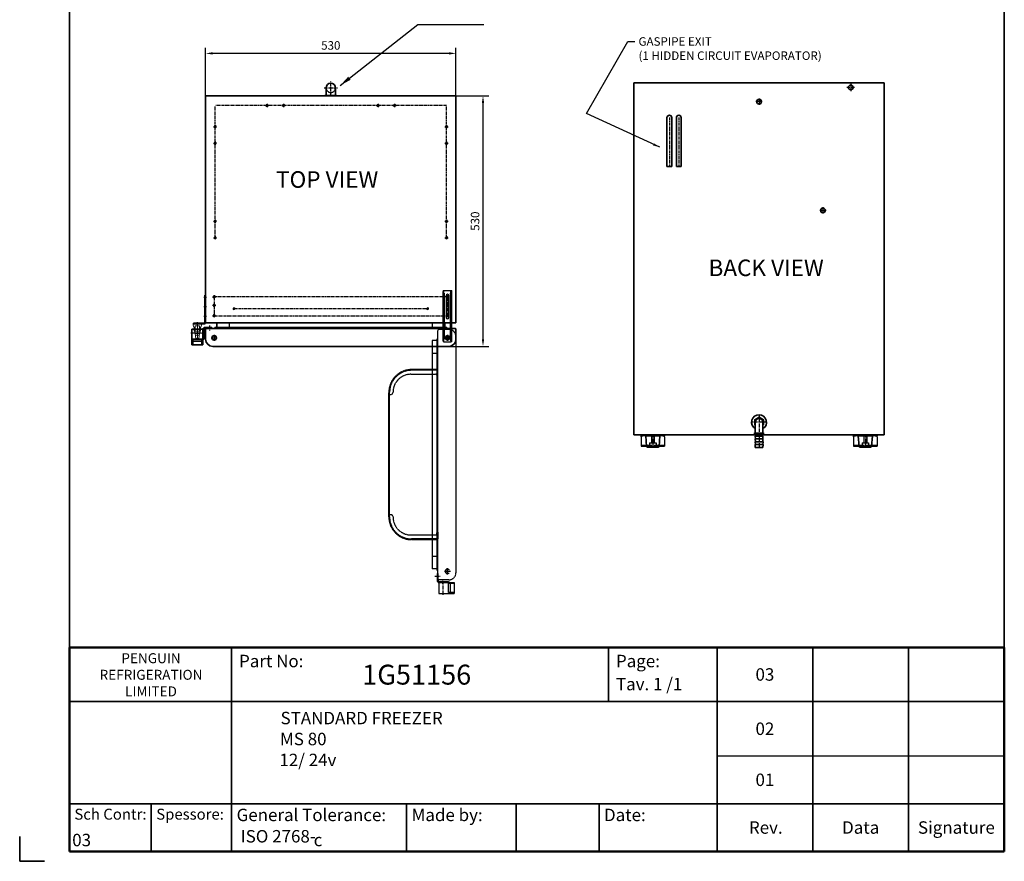
# Model space of a CAD drawing. Units: millimetres. Extents: x 2284 to 9281, y -460 to 2520.
# Drawn here: x 2284 to 4369, y -460 to 1321 of the extents above; entities that cross this region are included whole.
import ezdxf
from ezdxf.enums import TextEntityAlignment as Align

# ---------------------------------------------------------------- set-up
doc = ezdxf.new("R2010")
doc.units = ezdxf.units.MM
doc.header["$LTSCALE"] = 5
for name, pattern in [('CENTER', [2, 1.25, -0.25, 0.25, -0.25]), ('DASHED', [0.2068, 0.1655, -0.0413]), ('HIDDEN', [0.375, 0.25, -0.125])]:
    doc.linetypes.add(name, pattern=pattern)
doc.layers.get('0').update_dxf_attribs({"lineweight": 25})
for name, color, linetype, lineweight in [('02', 7, 'Continuous', 20), ('03', 7, 'Continuous', 35), ('Border (ISO)', 7, 'Continuous', 35), ('Nascosta (ISO)', 7, 'DASHED', 5), ('Titolo (ISO)', 7, 'Continuous', 35), ('Visibile (ISO)', 7, 'Continuous', 25), ('Visibile sottile (ISO)', 7, 'Continuous', 20)]:
    doc.layers.add(name, color=color, linetype=linetype, lineweight=lineweight)
for name, color, linetype in [('05', 7, 'Continuous'), ('ASSI', 2, 'CENTER'), ('NASC', 2, 'HIDDEN'), ('NASCOSTE', 2, 'HIDDEN')]:
    doc.layers.add(name, color=color, linetype=linetype)
doc.styles.add('Etichetta testo (ISO)', font='arial.ttf')
doc.styles.add('ROMANS', font='romans', dxfattribs={"width": 0.7})
doc.styles.add('SIMPLEX', font='SIMPLEX.SHX')
doc.styles.add('Testo nota (ISO)', font='arial.ttf')
doc.dimstyles.new('STILE-1A10', dxfattribs={"dimscale": 10, "dimtxt": 3, "dimasz": 2.5, "dimexe": 2, "dimexo": 0, "dimgap": 1.3, "dimtad": 1, "dimdec": 4, "dimdsep": 46, "dimtxsty": 'SIMPLEX', "dimcen": -2, "dimclrd": 7, "dimclre": 5, "dimclrt": 7, "dimadec": 0, "dimazin": 0, "dimtfac": 0.5, "dimtdec": 4, "dimtix": 1, "dimtmove": 0, "dimatfit": 0, "dimfxl": 1, "dimtolj": 1, "dimarcsym": 0})
doc.dimstyles.new('STILE-1A6', dxfattribs={"dimscale": 6, "dimtxt": 3, "dimasz": 2.5, "dimexe": 2, "dimexo": 0, "dimgap": 1.3, "dimtad": 1, "dimdec": 4, "dimdsep": 46, "dimtxsty": 'SIMPLEX', "dimcen": -2, "dimclrd": 2, "dimclre": 2, "dimclrt": 3, "dimadec": 0, "dimazin": 0, "dimtfac": 0.5, "dimtdec": 4, "dimtix": 1, "dimtmove": 0, "dimatfit": 0, "dimfxl": 1, "dimtolj": 1, "dimarcsym": 0})

# ---------------------------------------------------------------- blocks, each defined once
blk = doc.blocks.new('Bordi A4 Veco')
at = {"layer": 'Border (ISO)'}
for p, q in [((0, 283), (0, 278)), ((5, 283), (0, 283)), ((10, 283), (10, 2)), ((198, 283), (10, 283)), ((198, 2), (198, 283)), ((0, 5), (0, 0)), ((10, 2), (198, 2)), ((0, 0), (5, 0))]:
    blk.add_line(p, q, dxfattribs=at)
blk = doc.blocks.new('Cartigli VECO')
at = {"layer": 'Titolo (ISO)'}
for p, q in [((200.69, 284.87), (12.69, 284.87)), ((12.69, 284.87), (12.69, 276.87)), ((59.69, 284.87), (59.69, 276.87)), ((106.69, 284.87), (106.69, 276.87)), ((153.69, 276.87), (153.69, 284.87)), ((200.69, 276.87), (200.69, 284.87)), ((12.69, 276.87), (200.69, 276.87)), ((45.31, 44.87), (45.31, 3.87)), ((121.1, 44.87), (121.1, 33.96)), ((142.93, 44.87), (142.93, 3.87)), ((162.18, 44.87), (162.18, 3.87)), ((181.44, 44.87), (181.44, 3.87)), ((12.69, 33.96), (200.69, 33.96)), ((142.93, 22.98), (200.69, 23.06)), ((12.69, 13.44), (200.69, 13.44)), ((29.15, 13.44), (29.15, 3.87)), ((80.5, 13.44), (80.5, 3.87)), ((102.5, 13.44), (102.5, 3.87)), ((119.19, 13.44), (119.19, 3.87))]:
    blk.add_line(p, q, dxfattribs=at)
at = {"layer": 'Titolo (ISO)', "lineweight": 50}
for p, q in [((12.69, 44.87), (12.69, 3.87)), ((12.69, 44.87), (200.69, 44.87)), ((200.69, 44.87), (200.69, 3.87)), ((12.69, 3.87), (200.69, 3.87))]:
    blk.add_line(p, q, dxfattribs=at)
at = {"layer": 'Titolo (ISO)', "style": 'Etichetta testo (ISO)'}
for s, height, p in [('CODICE', 2.5, (13.69, 283.87)), ('CICLO', 2.5, (60.69, 283.87)), ('CICLO', 2.5, (107.69, 283.87)), ('VISTO', 2.5, (154.69, 283.87)), ('Part No:', 2.5, (46.81, 43.37)), ('Page:', 2.5, (122.6, 43.37)), ('Sch Contr:', 2.2, (13.69, 12.44)), ('Spessore:', 2.2, (30.15, 12.44)), ('General Tolerance:', 2.5, (46.31, 12.44)), ('Made by:', 2.5, (81.5, 12.44)), ('Date:', 2.5, (120.19, 12.44))]:
    blk.add_text(s, height=height, dxfattribs=at).set_placement(p, align=Align.TOP_LEFT)
at = {"layer": 'Titolo (ISO)'}
for s, style, p in [('PROV.', 'Etichetta testo (ISO)', (13.69, 277.87)), ('LAVORO', 'Etichetta testo (ISO)', (60.69, 277.87)), ('MACCHINA', 'Etichetta testo (ISO)', (107.69, 277.87)), ('Tav. 1 /1 ', 'Testo nota (ISO)', (122.6, 35.46))]:
    blk.add_text(s, height=2.5, dxfattribs=dict(at, style=style)).set_placement(p, align=Align.BOTTOM_LEFT)
at = {"layer": 'Titolo (ISO)', "style": 'Etichetta testo (ISO)'}
for s, p in [('03', (152.55, 39.42)), ('02', (152.55, 28.51)), ('01', (152.55, 18.25)), ('Rev.', (152.73, 8.66)), ('Data', (171.81, 8.66)), ('Signature', (191.06, 8.66))]:
    blk.add_text(s, height=2.5, dxfattribs=at).set_placement(p, align=Align.MIDDLE_CENTER)
at = {"layer": 'Titolo (ISO)', "style": 'Testo nota (ISO)'}
blk.add_text('ISO 2768-', height=2.5, dxfattribs=at).set_placement((62.22, 4.87), align=Align.BOTTOM_RIGHT)
at = {"layer": 'Titolo (ISO)', "insert": (29.1, 43.69), "char_height": 1.4, "attachment_point": 2, "style": 'Etichetta testo (ISO)'}
blk.add_mtext('{\\pxqc;\\H1.42857x;PENGUIN \\PREFRIGERATION \\PLIMITED}', dxfattribs=at)
at = {"layer": 'Titolo (ISO)', "style": 'Testo nota (ISO)'}
for tag, p in [('CODICE_PROVVISORIO_001', (56.69, 278.89)), ('CICLO_DI_LAVORO_001', (103.69, 278.39)), ('CICLO_MACCHINA_001', (150.69, 278.39))]:
    blk.add_attdef(tag, text='', height=4, dxfattribs=at).set_placement(p, align=Align.BOTTOM_RIGHT)
at = {"layer": 'Titolo (ISO)'}
for tag, height, style, p in [('NUMERO_PARTE_001', 4, 'Testo nota (ISO)', (83.19, 39.35)), ('DATA_3°_REVISIONE_001', 2.5, 'Etichetta testo (ISO)', (171.81, 39.42)), ('DATA_2°_REVISIONE_001', 2.5, 'Etichetta testo (ISO)', (171.81, 28.51)), ('DATA_1°_REVISIONE_001', 2.5, 'Etichetta testo (ISO)', (171.81, 18.25))]:
    blk.add_attdef(tag, text='', height=height, dxfattribs=dict(at, style=style)).set_placement(p, align=Align.MIDDLE_CENTER)
at = {"layer": 'Titolo (ISO)', "style": 'Testo nota (ISO)'}
blk.add_attdef('MATERIALE_001', text='', height=3, dxfattribs=at).set_placement((13.69, 27.96), align=Align.TOP_LEFT)
for tag, p in [('SCHEDA_DI_CONTROLLO_001', (13.55, 4.86)), ('Spessore_001', (30.15, 5.19)), ('TOLLERANZA_GENERALE_001', (62.09, 4.87)), ('DATA_CREAZIONE_001', (119.81, 4.83))]:
    blk.add_attdef(tag, text='', height=2.5, dxfattribs=at).set_placement(p, align=Align.BOTTOM_LEFT)
blk = doc.blocks.new('FORO')
blk.add_circle((0, 0), 0.5)
at = {"layer": 'ASSI'}
for p, q in [((0.67, 0), (-0.67, 0)), ((0, 0.67), (0, -0.67))]:
    blk.add_line(p, q, dxfattribs=at)
blk = doc.blocks.new('FORO_FILETTATO')
blk.add_circle((0, 0), 0.425)
at = {"layer": '02'}
blk.add_arc((0, 0), 0.5, 84.0342, 6.1364, dxfattribs=at)
at = {"layer": 'ASSI', "linetype": 'Continuous'}
for p, q in [((0.67, 0), (-0.67, 0)), ((0, 0.67), (0, -0.67))]:
    blk.add_line(p, q, dxfattribs=at)
blk = doc.blocks.new('*D688')
at = {"layer": '05', "color": 2, "lineweight": -2}
for p, q in [((3207.9, 1159.4), (3277.2, 1159.4)), ((3265.2, 644.4), (3265.2, 1144.4)), ((3192.9, 629.4), (3277.2, 629.4))]:
    blk.add_line(p, q, dxfattribs=at)
at = {"layer": '05', "color": 2}
for points in [[(3267.7, 1144.4), (3262.7, 1144.4), (3265.2, 1159.4)], [(3262.7, 644.4), (3267.7, 644.4), (3265.2, 629.4)]]:
    blk.add_solid(points, dxfattribs=at)
at = {"layer": 'Defpoints', "color": 0}
for p in [(3207.9, 1159.4), (3265.2, 1159.4), (3192.9, 629.4)]:
    blk.add_point(p, dxfattribs=at)
at = {"layer": '05', "color": 3, "insert": (3248.4, 894.4), "char_height": 18, "attachment_point": 5, "rotation": 90, "style": 'SIMPLEX'}
blk.add_mtext('\\A1;530', dxfattribs=at)
blk = doc.blocks.new('*D689')
at = {"layer": '05', "color": 2, "lineweight": -2}
for p, q in [((2677.9, 1159.4), (2677.9, 1261.5)), ((3207.9, 1159.4), (3207.9, 1261.5)), ((3192.9, 1249.5), (2692.9, 1249.5))]:
    blk.add_line(p, q, dxfattribs=at)
at = {"layer": '05', "color": 2}
for points in [[(2692.9, 1252), (2692.9, 1247), (2677.9, 1249.5)], [(3192.9, 1247), (3192.9, 1252), (3207.9, 1249.5)]]:
    blk.add_solid(points, dxfattribs=at)
at = {"layer": 'Defpoints', "color": 0}
for p in [(2677.9, 1249.5), (2677.9, 1159.4), (3207.9, 1159.4)]:
    blk.add_point(p, dxfattribs=at)
at = {"layer": '05', "color": 3, "insert": (2942.9, 1266.3), "char_height": 18, "attachment_point": 5, "style": 'SIMPLEX'}
blk.add_mtext('\\A1;530', dxfattribs=at)

msp = doc.modelspace()

# ---------------------------------------------------------------- linework, layer by layer
msp.add_line((3838.79884, 445.72172), (3860.79884, 445.72172))
at = {"layer": '02'}
for p, q in [((2651.38776, 676.36228), (2651.38776, 674.46838)), ((2653.25579, 670.15921), (2651.43086, 674.26531)), ((2651.88776, 676.86228), (2668.88776, 676.86228)), ((2653.7127, 669.86228), (2655.13776, 669.86228)), ((2653.88776, 669.86228), (2653.88776, 661.86228)), ((2655.63776, 672.36228), (2655.63776, 670.36228)), ((2655.63776, 670.36228), (2655.63776, 661.86228)), ((2656.13776, 672.86228), (2664.63776, 672.86228)), ((2660.38776, 676.86228), (2660.38776, 645.86721)), ((2665.13776, 672.36228), (2665.13776, 670.36228)), ((2665.13776, 670.36228), (2665.13776, 661.86228)), ((2665.63776, 669.86228), (2667.06283, 669.86228)), ((2666.88776, 669.86228), (2666.88776, 661.86228)), ((2669.34467, 674.26531), (2667.51973, 670.15921)), ((2669.38776, 676.36228), (2669.38776, 674.46838)), ((2653.88776, 661.86228), (2666.88776, 661.86228)), ((2654.88776, 661.86228), (2654.88776, 656.86228)), ((2654.88776, 656.86228), (2665.88776, 656.86228)), ((2657.32877, 646.29963), (2655.88776, 656.86228)), ((2663.76922, 652.86228), (2657.00631, 652.86228)), ((2663.44676, 646.29963), (2664.88776, 656.86228)), ((2665.88776, 661.86228), (2665.88776, 656.86228)), ((2657.82418, 645.86721), (2662.95135, 645.86721))]:
    msp.add_line(p, q, dxfattribs=at)
for centre, start, end in [((2651.88776, 676.36228), 90, 180), ((2651.88776, 674.46838), 180, 203.96248897), ((2653.7127, 670.36228), 203.96248897, 270), ((2655.13776, 670.36228), 270, 0), ((2656.13776, 672.36228), 90, 180), ((2664.63776, 672.36228), 0, 90), ((2665.63776, 670.36228), 180, 270), ((2667.06283, 670.36228), 270, 336.03751103), ((2668.88776, 676.36228), 0, 90), ((2668.88776, 674.46838), 336.03751103, 0), ((2657.00631, 652.36228), 90, 187.76860981), ((2663.76922, 652.36228), 352.23139019, 90), ((2657.82418, 646.36721), 187.76860981, 270), ((2662.95135, 646.36721), 270, 352.23139019)]:
    msp.add_arc(centre, 0.5, start, end, dxfattribs=at)
at = {"layer": '03'}
for p, q in [((2933.13776, 1160.02157), (2933.13776, 1176.52157)), ((2952.63776, 1160.02157), (2952.63776, 1176.52157)), ((3584.79884, 1187.30575), (3584.79884, 442.30575)), ((3584.79884, 1187.30575), (4114.79884, 1187.30575)), ((4114.79884, 1187.30575), (4114.79884, 442.30575)), ((3207.88776, 1159.36228), (2677.88776, 1159.36228)), ((2677.88776, 679.36228), (2677.88776, 1159.36228)), ((2930.53776, 1160.02157), (2955.23776, 1160.02157)), ((3207.88776, 679.36228), (3207.88776, 1159.36228)), ((3654.79884, 1113.54771), (3654.79884, 1010.32851)), ((3664.79884, 1113.54771), (3664.79884, 1010.32851)), ((3674.79884, 1113.54771), (3674.79884, 1010.32851)), ((3684.79884, 1113.54771), (3684.79884, 1010.32851)), ((3664.79884, 1010.32851), (3654.79884, 1010.32851)), ((3684.79884, 1010.32851), (3674.79884, 1010.32851)), ((2675.88776, 737.86228), (2677.88776, 737.86228)), ((2675.88776, 737.86228), (2675.88776, 680.86228)), ((2677.88776, 737.86228), (2677.88776, 680.86228)), ((2651.88776, 676.86228), (2651.88776, 678.86228)), ((2651.88776, 678.86228), (2673.88776, 678.86228)), ((2673.88776, 676.86228), (2651.88776, 676.86228)), ((2691.13776, 669.36228), (2676.13776, 669.36228)), ((2691.13776, 667.36228), (2676.13776, 667.36228)), ((3207.88776, 679.36228), (2677.88776, 679.36228)), ((2679.48776, 667.36228), (3206.28776, 667.36228)), ((2699.63776, 679.36228), (2682.63776, 679.36228)), ((2691.13776, 669.36228), (2691.13776, 667.36228)), ((2697.38776, 669.36228), (3188.38776, 669.36228)), ((2697.38776, 667.36228), (2697.38776, 669.36228)), ((2701.38776, 669.36228), (2701.38776, 679.36228)), ((3184.38776, 669.36228), (3184.38776, 679.36228)), ((3188.38776, 667.36228), (3188.38776, 669.36228)), ((3188.88776, 679.36228), (3206.88776, 679.36228)), ((2648.63776, 665.86228), (2648.63776, 632.86228)), ((2672.13776, 665.86228), (2648.63776, 665.86228)), ((2672.13776, 665.86228), (2672.13776, 632.86228)), ((2672.13776, 665.36228), (2672.13776, 644.36228)), ((2674.13776, 665.36228), (2672.13776, 665.36228)), ((2674.13776, 665.36228), (2674.13776, 644.36228)), ((2677.88776, 644.36228), (2677.88776, 665.76228)), ((3207.88776, 644.36228), (3207.88776, 665.76228)), ((2650.88776, 635.36228), (2648.63776, 635.36228)), ((2672.13776, 632.86228), (2648.63776, 632.86228)), ((2650.88776, 632.86228), (2650.88776, 644.86228)), ((2650.88776, 644.86228), (2669.88776, 644.86228)), ((2650.88776, 640.55132), (2669.88776, 640.55132)), ((2669.88776, 632.86228), (2669.88776, 644.86228)), ((2672.13776, 635.36228), (2669.88776, 635.36228)), ((2674.13776, 644.36228), (2672.13776, 644.36228)), ((3192.88776, 629.36228), (2692.88776, 629.36228)), ((3841.79884, 468.97172), (3841.79884, 445.72172)), ((3857.79884, 468.97172), (3857.79884, 445.72172)), ((3584.79884, 442.30575), (4114.79884, 442.30575)), ((3609.79884, 440.30575), (3639.79884, 440.30575)), ((3609.79884, 440.30575), (3611.6797, 417.67581)), ((3637.91797, 417.67581), (3639.79884, 440.30575)), ((3841.67384, 439.72172), (3857.29884, 439.72172)), ((3842.17384, 433.72172), (3841.67384, 439.72172)), ((3841.79884, 445.72172), (3857.79884, 445.72172)), ((3842.29884, 439.72172), (3841.79884, 445.72172)), ((3857.29884, 439.72172), (3857.79884, 445.72172)), ((3857.92384, 439.72172), (3857.29884, 439.72172)), ((3857.42384, 433.72172), (3857.92384, 439.72172)), ((4059.79884, 440.30575), (4089.79884, 440.30575)), ((4059.79884, 440.30575), (4061.6797, 417.67581)), ((4087.91797, 417.67581), (4089.79884, 440.30575)), ((3841.29884, 421.72172), (3857.67384, 421.72172)), ((3841.79884, 415.72172), (3841.29884, 421.72172)), ((3841.42384, 427.72172), (3857.54884, 427.72172)), ((3841.92384, 421.72172), (3841.42384, 427.72172)), ((3841.54884, 433.72172), (3857.42384, 433.72172)), ((3842.04884, 427.72172), (3841.54884, 433.72172)), ((3858.04884, 433.72172), (3857.42384, 433.72172)), ((3857.54884, 427.72172), (3858.04884, 433.72172)), ((3858.17384, 427.72172), (3857.54884, 427.72172)), ((3857.67384, 421.72172), (3858.17384, 427.72172)), ((3858.29884, 421.72172), (3857.67384, 421.72172)), ((3857.79884, 415.72172), (3858.29884, 421.72172)), ((3613.17406, 416.30575), (3616.29884, 416.30575)), ((3616.29884, 416.30575), (3633.29884, 416.30575)), ((3633.29884, 416.30575), (3636.42361, 416.30575)), ((3841.79884, 415.72172), (3857.79884, 415.72172)), ((4063.17406, 416.30575), (4066.29884, 416.30575)), ((4066.29884, 416.30575), (4083.29884, 416.30575)), ((4083.29884, 416.30575), (4086.42361, 416.30575))]:
    msp.add_line(p, q, dxfattribs=at)
msp.add_lwpolyline([(3841.79884, 463.09053), (3840.70557, 463.72172), (3840.70557, 474.22172), (3849.79884, 479.47172), (3858.8921, 474.22172), (3858.8921, 463.72172), (3857.79884, 463.09053)], dxfattribs=at)
msp.add_circle((4043.79884, 1177.30575), 5, dxfattribs=at)
for centre, radius, start, end in [((2942.88776, 1176.52157), 9.75, 0, 180), ((3659.79884, 1113.54771), 5, 0, 180), ((3679.79884, 1113.54771), 5, 0, 180), ((2676.13776, 665.36228), 4, 90, 180), ((2673.88776, 680.86228), 2, 270, 0), ((2673.88776, 680.86228), 4, 270, 0), ((2676.13776, 665.36228), 2, 90, 180), ((2679.48776, 665.76228), 1.6, 90, 180), ((3206.28776, 665.76228), 1.6, 0, 90), ((2692.88776, 644.36228), 15, 180, 270), ((3192.88776, 644.36228), 15, 270, 0), ((3849.79884, 468.97172), 15.8, 300.41962172, 239.58037828), ((3849.79884, 468.97172), 8, 0, 180), ((3613.17406, 417.80575), 1.5, 184.96974073, 270), ((3636.42361, 417.80575), 1.5, 270, 355.03025927), ((4063.17406, 417.80575), 1.5, 184.96974073, 270), ((4086.42361, 417.80575), 1.5, 270, 355.03025927)]:
    msp.add_arc(centre, radius, start, end, dxfattribs=at)
at = {"layer": 'ASSI'}
for p, q in [((2942.88776, 1159.36228), (2942.88776, 1190.30384)), ((2928.5523, 1176.52157), (2957.22323, 1176.52157)), ((4052.11763, 1177.30575), (4035.48004, 1177.30575)), ((4043.79884, 1185.62455), (4043.79884, 1168.98696)), ((3187.88776, 1139.36228), (2697.88776, 1139.36228)), ((2697.88776, 859.36228), (2697.88776, 1139.36228)), ((3187.88776, 859.36228), (3187.88776, 1139.36228)), ((3659.79884, 1113.54771), (3659.79884, 1010.32851)), ((3679.79884, 1113.54771), (3679.79884, 1010.32851)), ((2679.88776, 732.86228), (2673.88776, 732.86228)), ((2679.88776, 712.86228), (2673.88776, 712.86228)), ((2737.88776, 709.36228), (3147.88776, 709.36228)), ((2679.88776, 692.86228), (2673.88776, 692.86228)), ((2660.38776, 674.86228), (2660.38776, 680.86228)), ((2685.88776, 673.71126), (2685.88776, 662.76726)), ((2675.13776, 657.36228), (2645.63776, 657.36228)), ((2669.13776, 657.36228), (2677.13776, 657.36228)), ((3849.79884, 484.77172), (3849.79884, 415.72172)), ((3865.59884, 468.97172), (3833.99884, 468.97172)), ((3624.79884, 443.30575), (3624.79884, 413.30575)), ((4074.79884, 443.30575), (4074.79884, 413.30575)), ((3163.53878, 143.36228), (3174.48278, 143.36228)), ((3179.88776, 126.61228), (3179.88776, 134.61228)), ((3179.88776, 132.61228), (3179.88776, 103.11228))]:
    msp.add_line(p, q, dxfattribs=at)
msp.add_lwpolyline([(3189.88776, 734.36228), (2695.88776, 734.36228), (2695.88776, 694.36228), (3189.88776, 694.36228)], close=True, dxfattribs=at)
at = {"layer": 'NASC'}
for p, q in [((2727.88776, 679.36228), (2727.88776, 669.36228)), ((3157.88776, 679.36228), (3157.88776, 669.36228)), ((3169.88776, 136.96228), (3169.88776, 663.76228)), ((3192.88776, 665.36228), (3171.48776, 665.36228)), ((3207.88776, 650.36228), (3207.88776, 150.36228)), ((3167.88776, 641.86228), (3157.88776, 641.86228)), ((3157.88776, 641.86228), (3157.88776, 158.86228)), ((3167.88776, 154.86228), (3167.88776, 645.86228)), ((3169.88776, 645.86228), (3167.88776, 645.86228)), ((3157.88776, 615.36228), (3167.88776, 615.36228)), ((3112.68776, 570.36228), (3165.48776, 570.36228)), ((3168.28776, 580.36228), (3113.88776, 580.36228)), ((3165.88776, 579.56228), (3113.88776, 579.56228)), ((3165.88776, 578.76228), (3113.88776, 578.76228)), ((3165.88776, 578.76228), (3165.88776, 580.36228)), ((3168.28776, 579.56228), (3165.88776, 579.56228)), ((3167.48776, 568.36228), (3167.48776, 565.86228)), ((3169.08776, 564.36228), (3169.08776, 578.76228)), ((3169.88776, 564.36228), (3169.08776, 564.36228)), ((3169.08776, 236.86228), (3169.08776, 563.86228)), ((3169.88776, 563.86228), (3169.08776, 563.86228)), ((3169.88776, 564.36228), (3169.88776, 578.76228)), ((3169.88776, 236.86228), (3169.88776, 563.86228)), ((3065.88776, 268.36228), (3065.88776, 532.36228)), ((3066.68776, 268.36228), (3066.68776, 532.36228)), ((3067.48776, 268.36228), (3067.48776, 532.36228)), ((3067.48776, 527.36228), (3069.68776, 527.36228)), ((3621.79884, 440.30575), (3621.79884, 425.30575)), ((3627.79884, 440.30575), (3627.79884, 425.30575)), ((4071.79884, 440.30575), (4071.79884, 425.30575)), ((4077.79884, 440.30575), (4077.79884, 425.30575)), ((3617.79884, 425.30575), (3631.79884, 425.30575)), ((3617.79884, 425.30575), (3617.79884, 417.80575)), ((3631.79884, 425.30575), (3631.79884, 417.80575)), ((4067.79884, 425.30575), (4081.79884, 425.30575)), ((4067.79884, 425.30575), (4067.79884, 417.80575)), ((4081.79884, 425.30575), (4081.79884, 417.80575)), ((3067.48776, 273.36228), (3069.68776, 273.36228)), ((3112.68776, 230.36228), (3165.48776, 230.36228)), ((3167.48776, 232.36228), (3167.48776, 234.86228)), ((3169.88776, 236.86228), (3169.08776, 236.86228)), ((3169.08776, 236.36228), (3169.08776, 221.96228)), ((3169.88776, 236.36228), (3169.08776, 236.36228)), ((3169.88776, 236.36228), (3169.88776, 221.96228)), ((3165.88776, 221.96228), (3113.88776, 221.96228)), ((3165.88776, 221.16228), (3113.88776, 221.16228)), ((3168.28776, 220.36228), (3113.88776, 220.36228)), ((3165.88776, 221.96228), (3165.88776, 220.36228)), ((3168.28776, 221.16228), (3165.88776, 221.16228)), ((3157.88776, 185.36228), (3167.88776, 185.36228)), ((3167.88776, 158.86228), (3157.88776, 158.86228)), ((3169.88776, 154.86228), (3167.88776, 154.86228)), ((3167.88776, 148.61228), (3167.88776, 133.61228)), ((3167.88776, 148.61228), (3169.88776, 148.61228)), ((3169.88776, 148.61228), (3169.88776, 133.61228)), ((3171.38776, 129.61228), (3204.38776, 129.61228)), ((3171.38776, 129.61228), (3171.38776, 106.11228)), ((3192.88776, 135.36228), (3171.48776, 135.36228)), ((3171.88776, 131.61228), (3192.88776, 131.61228)), ((3171.88776, 131.61228), (3171.88776, 129.61228)), ((3171.88776, 129.61228), (3192.88776, 129.61228)), ((3204.38776, 127.36228), (3192.38776, 127.36228)), ((3192.38776, 108.36228), (3192.38776, 127.36228)), ((3192.88776, 131.61228), (3192.88776, 129.61228)), ((3196.69872, 108.36228), (3196.69872, 127.36228)), ((3201.88776, 129.61228), (3201.88776, 127.36228)), ((3204.38776, 129.61228), (3204.38776, 106.11228)), ((3171.38776, 106.11228), (3204.38776, 106.11228)), ((3204.38776, 108.36228), (3192.38776, 108.36228)), ((3201.88776, 108.36228), (3201.88776, 106.11228))]:
    msp.add_line(p, q, dxfattribs=at)
for centre, radius, start, end in [((2942.88776, 1176.52157), 9.75, 180, 0), ((3171.48776, 663.76228), 1.6, 90, 180), ((3192.88776, 650.36228), 15, 0, 90), ((3113.88776, 532.36228), 48, 90, 180), ((3113.88776, 532.36228), 47.2, 90, 180), ((3113.88776, 532.36228), 46.4, 90, 180), ((3112.68776, 532.36228), 38, 90, 180), ((3165.48776, 568.36228), 2, 0, 90), ((3169.59145, 565.90522), 2.10412, 181.1695508, 256.15006571), ((3168.28776, 578.76228), 1.6, 0, 90), ((3168.28776, 578.76228), 0.8, 0, 90), ((3069.68776, 532.36228), 5, 270, 0), ((3616.29884, 417.80575), 1.5, 270, 0), ((3633.29884, 417.80575), 1.5, 180, 270), ((4066.29884, 417.80575), 1.5, 270, 0), ((4083.29884, 417.80575), 1.5, 180, 270), ((3069.68776, 268.36228), 5, 0, 90), ((3113.88776, 268.36228), 48, 180, 270), ((3113.88776, 268.36228), 47.2, 180, 270), ((3113.88776, 268.36228), 46.4, 180, 270), ((3112.68776, 268.36228), 38, 180, 270), ((3165.48776, 232.36228), 2, 270, 0), ((3169.59145, 234.81933), 2.10412, 103.84993429, 178.8304492), ((3168.28776, 221.96228), 1.6, 270, 0), ((3168.28776, 221.96228), 0.8, 270, 0), ((3192.88776, 150.36228), 15, 270, 0), ((3171.88776, 133.61228), 4, 180, 270), ((3171.48776, 136.96228), 1.6, 180, 270), ((3171.88776, 133.61228), 2, 180, 270)]:
    msp.add_arc(centre, radius, start, end, dxfattribs=at)
at = {"layer": 'Nascosta (ISO)', "ltscale": 2.855563}
for p, q in [((3621.79884, 440.30575), (3621.79884, 442.30575)), ((3627.79884, 440.30575), (3627.79884, 442.30575)), ((4071.79884, 440.30575), (4071.79884, 442.30575)), ((4077.79884, 440.30575), (4077.79884, 442.30575)), ((3621.54884, 420.30575), (3621.54884, 418.30575)), ((3628.04884, 420.30575), (3628.04884, 418.30575)), ((4071.54884, 420.30575), (4071.54884, 418.30575)), ((4078.04884, 420.30575), (4078.04884, 418.30575))]:
    msp.add_line(p, q, dxfattribs=at)
at = {"layer": 'Nascosta (ISO)', "ltscale": 25.904945}
for p, q in [((3649.79884, 420.30575), (3599.79884, 420.30575)), ((4099.79884, 420.30575), (4049.79884, 420.30575))]:
    msp.add_line(p, q, dxfattribs=at)
at = {"layer": 'NASCOSTE'}
for p, q in [((2930.53776, 1159.36228), (2930.53776, 1160.02157)), ((2935.86356, 1159.36228), (2935.86356, 1160.02157)), ((2949.91197, 1159.36228), (2949.91197, 1160.02157)), ((2955.23776, 1159.36228), (2955.23776, 1160.02157))]:
    msp.add_line(p, q, dxfattribs=at)
at = {"layer": 'Visibile (ISO)'}
for p, q in [((3180.88776, 747.36228), (3180.88776, 745.86228)), ((3180.88776, 747.36228), (3182.38776, 747.36228)), ((3180.88776, 640.86228), (3180.88776, 745.86228)), ((3182.38776, 745.86228), (3182.38776, 747.36228)), ((3182.38776, 747.36228), (3183.88776, 747.36228)), ((3182.38776, 640.86228), (3182.38776, 745.86228)), ((3183.88776, 747.36228), (3195.88776, 747.36228)), ((3187.13776, 736.86228), (3187.13776, 690.66228)), ((3192.63776, 690.66228), (3192.63776, 736.86228)), ((3195.88776, 747.36228), (3197.38776, 747.36228)), ((3197.38776, 747.36228), (3198.88776, 747.36228)), ((3197.38776, 747.36228), (3197.38776, 745.86228)), ((3197.38776, 640.86228), (3197.38776, 745.86228)), ((3198.88776, 745.86228), (3198.88776, 747.36228)), ((3198.88776, 640.86228), (3198.88776, 745.86228)), ((3180.88776, 640.86228), (3180.88776, 639.36228)), ((3182.38776, 639.36228), (3180.88776, 639.36228)), ((3182.38776, 639.36228), (3182.38776, 640.86228)), ((3182.38776, 639.36228), (3183.88776, 639.36228)), ((3183.88776, 639.36228), (3195.88776, 639.36228)), ((3195.88776, 639.36228), (3197.38776, 639.36228)), ((3197.38776, 640.86228), (3197.38776, 639.36228)), ((3198.88776, 639.36228), (3197.38776, 639.36228)), ((3198.88776, 639.36228), (3198.88776, 640.86228)), ((3603.79884, 442.30575), (3599.79884, 442.30575)), ((3599.79884, 440.30575), (3599.79884, 442.30575)), ((3599.79884, 440.30575), (3603.79884, 440.30575)), ((3599.79884, 438.30575), (3599.79884, 440.30575)), ((3599.79884, 438.30575), (3599.79884, 422.30575)), ((3645.79884, 442.30575), (3603.79884, 442.30575)), ((3645.79884, 440.30575), (3603.79884, 440.30575)), ((3649.79884, 442.30575), (3645.79884, 442.30575)), ((3645.79884, 440.30575), (3649.79884, 440.30575)), ((3649.79884, 442.30575), (3649.79884, 440.30575)), ((3649.79884, 438.30575), (3649.79884, 440.30575)), ((3649.79884, 438.30575), (3649.79884, 422.30575)), ((4053.79884, 442.30575), (4049.79884, 442.30575)), ((4049.79884, 440.30575), (4049.79884, 442.30575)), ((4049.79884, 440.30575), (4053.79884, 440.30575)), ((4049.79884, 438.30575), (4049.79884, 440.30575)), ((4049.79884, 438.30575), (4049.79884, 422.30575)), ((4095.79884, 442.30575), (4053.79884, 442.30575)), ((4095.79884, 440.30575), (4053.79884, 440.30575)), ((4099.79884, 442.30575), (4095.79884, 442.30575)), ((4095.79884, 440.30575), (4099.79884, 440.30575)), ((4099.79884, 442.30575), (4099.79884, 440.30575)), ((4099.79884, 438.30575), (4099.79884, 440.30575)), ((4099.79884, 438.30575), (4099.79884, 422.30575)), ((3599.79884, 422.30575), (3599.79884, 418.30575)), ((3599.79884, 418.30575), (3649.79884, 418.30575)), ((3649.79884, 422.30575), (3649.79884, 418.30575)), ((4049.79884, 422.30575), (4049.79884, 418.30575)), ((4049.79884, 418.30575), (4099.79884, 418.30575)), ((4099.79884, 422.30575), (4099.79884, 418.30575))]:
    msp.add_line(p, q, dxfattribs=at)
for radius in [4, 2.5]:
    msp.add_circle((3189.88776, 647.36228), radius, dxfattribs=at)
for centre, start, end in [((3189.88776, 736.86228), 0, 180), ((3189.88776, 690.66228), 180, 0)]:
    msp.add_arc(centre, 2.75, start, end, dxfattribs=at)
at = {"layer": 'Visibile sottile (ISO)'}
for p, q in [((3182.31276, 745.86228), (3180.96276, 745.86228)), ((3183.88776, 644.76228), (3183.88776, 741.96228)), ((3195.88776, 741.96228), (3195.88776, 644.76228)), ((3198.81276, 745.86228), (3197.46276, 745.86228)), ((3180.96276, 640.86228), (3182.31276, 640.86228)), ((3197.46276, 640.86228), (3198.81276, 640.86228))]:
    msp.add_line(p, q, dxfattribs=at)

# ---------------------------------------------------------------- block references
at = {"xscale": 10.529572330368, "yscale": 10.529572330368, "zscale": 10.529572330368}
msp.add_blockref('Bordi A4 Veco', (2284.17375, -460.28034), dxfattribs=at)
ref = msp.add_blockref('Cartigli VECO', (2255.83087, -479.97993), dxfattribs=dict(xscale=10.529572330368, yscale=10.529572330368, zscale=10.529572330368))
ref.add_attrib('NUMERO_PARTE_001', '1G51156', (3009.34374, -86.33315), dxfattribs={"layer": 'Titolo (ISO)', "height": 42.11829, "style": 'Testo nota (ISO)'})
ref.add_attrib('DESCRIZIONE_001', 'STANDARD FREEZER ', (2836.50306, -170.32434), dxfattribs={"layer": 'Titolo (ISO)', "height": 26.3239308, "style": 'Testo nota (ISO)'})
ref.add_attrib('TOLLERANZA_GENERALE_001', 'c', (2906.68584, -428.27044), dxfattribs={"layer": 'Titolo (ISO)', "height": 26.32393, "style": 'Testo nota (ISO)'})
ref.add_attrib('SCHEDA_DI_CONTROLLO_001', '03', (2395.41969, -428.45959), dxfattribs={"layer": 'Titolo (ISO)', "height": 26.323931, "style": 'Testo nota (ISO)'})
ref.add_attrib('DESCRIZIONE_002', 'MS 80', (2835.45011, -214.64507), dxfattribs={"layer": 'Titolo (ISO)', "height": 26.323931, "style": 'Testo nota (ISO)'})
ref.add_attrib('DESCRIZIONE_003', '12/ 24v', (2834.18656, -258.93947), dxfattribs={"layer": 'Titolo (ISO)', "height": 26.323931, "style": 'Testo nota (ISO)'})
at = {"layer": '03'}
for p, xscale, yscale, zscale in [((3849.79884, 1147.30575), 10, 10, 10), ((3984.79884, 917.30575), 10, 10, 10), ((2695.88776, 647.36228), -9.5, 9.5, 9.5)]:
    msp.add_blockref('FORO', p, dxfattribs=dict(at, xscale=xscale, yscale=yscale, zscale=zscale))
at = {"layer": '05'}
for name, p, xscale, yscale, zscale in [('FORO_FILETTATO', (2807.88776, 1139.36228), -5, 5, 5), ('FORO_FILETTATO', (2842.88776, 1139.36228), -5, 5, 5), ('FORO_FILETTATO', (3042.88776, 1139.36228), -5, 5, 5), ('FORO_FILETTATO', (3077.88776, 1139.36228), -5, 5, 5), ('FORO_FILETTATO', (2697.88776, 1094.36228), -5, 5, 5), ('FORO_FILETTATO', (3187.88776, 1094.36228), -5, 5, 5), ('FORO_FILETTATO', (2697.88776, 1059.36228), -5, 5, 5), ('FORO_FILETTATO', (3187.88776, 1059.36228), -5, 5, 5), ('FORO_FILETTATO', (2697.88776, 894.36228), -5, 5, 5), ('FORO_FILETTATO', (3187.88776, 894.36228), -5, 5, 5), ('FORO_FILETTATO', (2697.88776, 859.36228), -5, 5, 5), ('FORO_FILETTATO', (3187.88776, 859.36228), -5, 5, 5), ('FORO_FILETTATO', (2695.88776, 734.36228), -5, 5, 5), ('FORO_FILETTATO', (3189.88776, 734.36228), -5, 5, 5), ('FORO_FILETTATO', (2695.88776, 716.36228), -5, 5, 5), ('FORO_FILETTATO', (2737.88776, 709.36228), -4, 4, 4), ('FORO_FILETTATO', (3147.88776, 709.36228), -4, 4, 4), ('FORO_FILETTATO', (3189.88776, 716.36228), -5, 5, 5), ('FORO_FILETTATO', (2695.88776, 694.36228), -5, 5, 5), ('FORO_FILETTATO', (3189.88776, 694.36228), -5, 5, 5), ('FORO', (3189.88776, 647.36228), -9.5, 9.5, 9.5)]:
    msp.add_blockref(name, p, dxfattribs=dict(at, xscale=xscale, yscale=yscale, zscale=zscale))
at = {"layer": 'NASC', "xscale": -9.5, "yscale": 9.5, "zscale": 9.5, "rotation": 89.99999999999994}
msp.add_blockref('FORO', (3189.88776, 153.36228), dxfattribs=at)

# ---------------------------------------------------------------- texts
at = {"color": 3, "insert": (3929.69135, 1081.83141), "char_height": 12, "attachment_point": 9, "style": 'SIMPLEX'}
msp.add_mtext('\\A1;', dxfattribs=at)
at = {"layer": '05', "color": 3, "insert": (3594.51315, 1283.67495), "char_height": 18, "attachment_point": 1, "style": 'SIMPLEX'}
msp.add_mtext('GASPIPE EXIT\\P(1 HIDDEN CIRCUIT EVAPORATOR)', dxfattribs=at)
at = {"layer": '05', "char_height": 35, "width": 318.0699623, "attachment_point": 3, "style": 'ROMANS'}
for s, insert in [('\\pxqc;{\\fArial|b0|i0|c0|p34;\\W1;TOP VIEW}', (3094.20877, 1000.08059)), ('\\pxqc;{\\fArial|b0|i0|c0|p34;\\W1;BACK VIEW}', (4023.74164, 813.18447))]:
    msp.add_mtext(s, dxfattribs=dict(at, insert=insert))

# ---------------------------------------------------------------- dimensions: what is measured, and where the dimension line sits
at = {"layer": '05'}
for base, p1, p2, angle, picture, middle in [((2677.88776, 1249.48626), (3207.88776, 1159.36228), (2677.88776, 1159.36228), 180, '*D689', (2942.88776, 1266.28626)), ((3265.17182, 1159.36228), (3192.88776, 629.36228), (3207.88776, 1159.36228), 90, '*D688', (3248.37182, 894.36228))]:
    dim = msp.add_linear_dim(base=base, p1=p1, p2=p2, angle=angle, dimstyle='STILE-1A6', dxfattribs=at)
    dim.commit()
    dim.dimension.update_dxf_attribs({"geometry": picture, "text_midpoint": middle})

# ---------------------------------------------------------------- leaders
at = {"layer": '05', "annotation_type": 0, "has_hookline": 1, "hookline_direction": 0}
for points, dimstyle, override, text_width in [([(2962.67339, 1181.42904), (3126.90273, 1310.35064), (3151.90273, 1310.35064)], 'STILE-1A10', {"dimarcsym": 1}, 102.38095), ([(3639.89888, 1050.747), (3483.99921, 1121.91598), (3571.71315, 1274.67495), (3586.71315, 1274.67495)], 'STILE-1A6', {"dimgap": 1.3, "dimtad": 0}, 457.71429)]:
    msp.add_leader(points, dimstyle=dimstyle, override=override, dxfattribs=dict(at, text_width=text_width))

doc.saveas('drawing.dxf')
